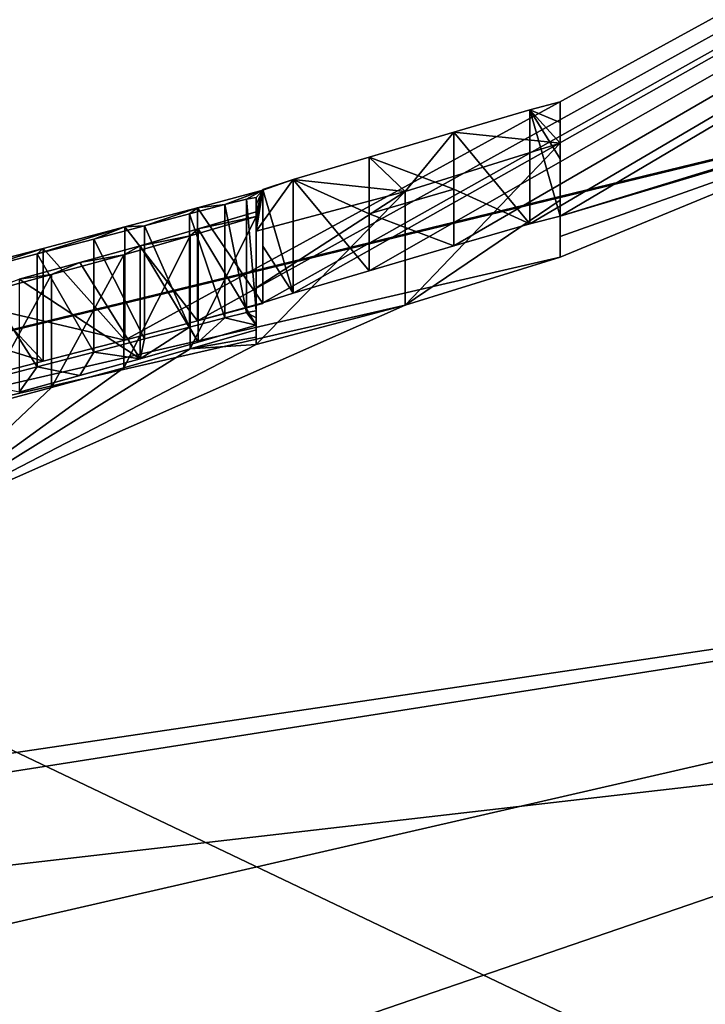
# Model space of a CAD drawing. Units: millimetres. Extents: x -65 to 65, y -41 to 14.
# Drawn here: x 4 to 5, y -14 to -13 of the extents above; entities that cross this region are included whole.
import ezdxf

# ---------------------------------------------------------------- set-up
doc = ezdxf.new("R2010")
doc.units = ezdxf.units.MM
doc.header["$LTSCALE"] = 52.148148
for name, color, linetype in [('1501', 7, 'CONTINUOUS'), ('1505', 7, 'CONTINUOUS'), ('23', 7, 'CONTINUOUS'), ('44', 7, 'CONTINUOUS'), ('45', 7, 'CONTINUOUS'), ('536', 7, 'CONTINUOUS'), ('537', 7, 'CONTINUOUS'), ('538', 7, 'CONTINUOUS'), ('539', 7, 'CONTINUOUS'), ('540', 7, 'CONTINUOUS'), ('541', 7, 'CONTINUOUS'), ('542', 7, 'CONTINUOUS'), ('543', 7, 'CONTINUOUS'), ('544', 7, 'CONTINUOUS'), ('563', 7, 'CONTINUOUS'), ('564', 7, 'CONTINUOUS'), ('565', 7, 'CONTINUOUS'), ('566', 7, 'CONTINUOUS'), ('567', 7, 'CONTINUOUS'), ('568', 7, 'CONTINUOUS'), ('569', 7, 'CONTINUOUS'), ('58', 7, 'CONTINUOUS'), ('589', 7, 'CONTINUOUS'), ('590', 7, 'CONTINUOUS'), ('591', 7, 'CONTINUOUS'), ('592', 7, 'CONTINUOUS'), ('593', 7, 'CONTINUOUS'), ('594', 7, 'CONTINUOUS'), ('595', 7, 'CONTINUOUS'), ('844', 7, 'CONTINUOUS'), ('848', 7, 'CONTINUOUS'), ('851', 7, 'CONTINUOUS')]:
    doc.layers.add(name, color=color, linetype=linetype)

msp = doc.modelspace()

# ---------------------------------------------------------------- linework, layer by layer
at = {"layer": '1501', "linetype": 'Continuous'}
msp.add_3dface([(7.95392, -13.66169, 113.73164), (4.72075, -14.75751, 116.51486), (4.15548, -14.63261, 116.17208), (7.95392, -13.66169, 113.73164)], dxfattribs=at)
at = {"layer": '1505', "linetype": 'Continuous'}
msp.add_3dface([(-0.15162, -14.61641, 94.06166), (5.18907, -14.29349, 94.81727), (5.04137, -14.01794, 95.46206), (-0.15162, -14.61641, 94.06166)], dxfattribs=at)
at = {"layer": '23', "linetype": 'Continuous'}
for points in [[(-0.15162, -13.8017, -0.16829), (-0.1358, 13.79744, 0.16823), (6.74522, 11.95061, 0.14572), (-0.15162, -13.8017, -0.16829)], [(6.75223, -11.95276, -0.14574), (-0.15162, -13.8017, -0.16829), (6.74522, 11.95061, 0.14572), (6.75223, -11.95276, -0.14574)]]:
    msp.add_3dface(points, dxfattribs=at)
at = {"layer": '44', "linetype": 'Continuous'}
for points in [[(-0.15162, -14.0039, 0.02852), (-0.15162, -13.94342, -0.11162), (6.75223, -11.95276, -0.14574), (-0.15162, -14.0039, 0.02852)], [(-0.15162, -14.0039, 0.02852), (6.75223, -11.95276, -0.14574), (3.47295, -13.52771, 0.03334), (-0.15162, -14.0039, 0.02852)], [(-0.15162, -13.94342, -0.11162), (-0.15162, -13.8017, -0.16829), (6.75223, -11.95276, -0.14574), (-0.15162, -13.94342, -0.11162)], [(3.47295, -13.52771, 0.03334), (6.75223, -11.95276, -0.14574), (6.85243, -12.12839, 0.04953), (3.47295, -13.52771, 0.03334)]]:
    msp.add_3dface(points, dxfattribs=at)
at = {"layer": '45', "linetype": 'Continuous'}
for points in [[(3.47295, -13.52771, 0.03334), (6.85243, -12.12839, 0.04953), (4.04922, -13.66311, 16.6876), (3.47295, -13.52771, 0.03334)], [(4.04922, -13.66311, 16.6876), (6.85243, -12.12839, 0.04953), (4.11575, -13.6456, 16.73194), (4.04922, -13.66311, 16.6876)], [(4.11575, -13.6456, 16.73194), (6.85243, -12.12839, 0.04953), (4.17575, -13.62914, 16.74993), (4.11575, -13.6456, 16.73194)], [(4.17575, -13.62914, 16.74993), (6.85243, -12.12839, 0.04953), (4.20364, -13.62001, 16.68179), (4.17575, -13.62914, 16.74993)], [(4.20364, -13.62001, 16.68179), (6.85243, -12.12839, 0.04953), (4.27318, -13.59958, 16.65285), (4.20364, -13.62001, 16.68179)], [(4.27318, -13.59958, 16.65285), (6.85243, -12.12839, 0.04953), (4.35088, -13.57684, 16.65313), (4.27318, -13.59958, 16.65285)], [(4.35088, -13.57684, 16.65313), (6.85243, -12.12839, 0.04953), (4.42056, -13.55658, 16.6827), (4.35088, -13.57684, 16.65313)], [(4.42056, -13.55658, 16.6827), (6.85243, -12.12839, 0.04953), (4.44832, -13.54943, 16.7509), (4.42056, -13.55658, 16.6827)], [(4.44832, -13.54943, 16.7509), (6.85243, -12.12839, 0.04953), (4.79604, -13.4428, 16.94418), (4.44832, -13.54943, 16.7509)], [(4.77762, -13.45152, 17.08266), (4.44832, -13.54943, 16.7509), (4.79604, -13.4428, 16.94418), (4.77762, -13.45152, 17.08266)], [(5.85692, -13.75842, 53.23175), (-0.15162, -14.64874, 52.91845), (4.79598, -13.44803, 17.21712), (5.85692, -13.75842, 53.23175)], [(4.79598, -13.44803, 17.21712), (-0.15162, -14.64874, 52.91845), (4.77762, -13.45152, 17.08266), (4.79598, -13.44803, 17.21712)], [(-0.15162, -14.64874, 52.91845), (4.44832, -13.58708, 18.82753), (4.77762, -13.45152, 17.08266), (-0.15162, -14.64874, 52.91845)], [(4.44832, -13.54943, 16.7509), (4.77762, -13.45152, 17.08266), (4.44832, -13.56825, 17.78559), (4.44832, -13.54943, 16.7509)], [(4.44832, -13.58708, 18.82753), (4.44832, -13.56825, 17.78559), (4.77762, -13.45152, 17.08266), (4.44832, -13.58708, 18.82753)], [(3.89656, -13.70271, 16.62345), (3.47295, -13.52771, 0.03334), (3.97451, -13.68261, 16.65083), (3.89656, -13.70271, 16.62345)], [(3.97451, -13.68261, 16.65083), (3.47295, -13.52771, 0.03334), (4.04922, -13.66311, 16.6876), (3.97451, -13.68261, 16.65083)], [(4.44832, -13.58708, 18.82753), (-0.15162, -14.64874, 52.91845), (4.30626, -13.63108, 18.96635), (4.44832, -13.58708, 18.82753)], [(-0.15162, -14.64874, 52.91845), (3.84637, -13.83474, 23.83068), (4.30626, -13.63108, 18.96635), (-0.15162, -14.64874, 52.91845)], [(4.30626, -13.63108, 18.96635), (3.84637, -13.83474, 23.83068), (4.16958, -13.66714, 18.82656), (4.30626, -13.63108, 18.96635)], [(4.17575, -13.62975, 16.78446), (4.11575, -13.6456, 16.73194), (4.17575, -13.62914, 16.74993), (4.17575, -13.62975, 16.78446)], [(4.16089, -13.6379, 17.01091), (4.16958, -13.63623, 17.0545), (4.16958, -13.64287, 17.43384), (4.16089, -13.6379, 17.01091)], [(4.10848, -13.65119, 16.93715), (4.14094, -13.64279, 16.97182), (4.11652, -13.66497, 17.85797), (4.10848, -13.65119, 16.93715)], [(4.11652, -13.66497, 17.85797), (4.14094, -13.64279, 16.97182), (4.16958, -13.64952, 17.81413), (4.11652, -13.66497, 17.85797)], [(4.14094, -13.64279, 16.97182), (4.16089, -13.6379, 17.01091), (4.16958, -13.64952, 17.81413), (4.14094, -13.64279, 16.97182)], [(4.16958, -13.64952, 17.81413), (4.16089, -13.6379, 17.01091), (4.16958, -13.64287, 17.43384), (4.16958, -13.64952, 17.81413)], [(4.06728, -13.66199, 16.90714), (4.10848, -13.65119, 16.93715), (4.06326, -13.68025, 17.90199), (4.06728, -13.66199, 16.90714)], [(4.06326, -13.68025, 17.90199), (4.10848, -13.65119, 16.93715), (4.11652, -13.66497, 17.85797), (4.06326, -13.68025, 17.90199)], [(4.16958, -13.6538, 18.05953), (4.16958, -13.66047, 18.44257), (4.10906, -13.67125, 18.1026), (4.16958, -13.6538, 18.05953)], [(4.02079, -13.67417, 16.88178), (4.06728, -13.66199, 16.90714), (4.06326, -13.68025, 17.90199), (4.02079, -13.67417, 16.88178)], [(4.16958, -13.66047, 18.44257), (4.16958, -13.66714, 18.82656), (4.10906, -13.67125, 18.1026), (4.16958, -13.66047, 18.44257)], [(4.16958, -13.66714, 18.82656), (3.84637, -13.83474, 23.83068), (4.10906, -13.67125, 18.1026), (4.16958, -13.66714, 18.82656)], [(4.10906, -13.67125, 18.1026), (3.84637, -13.83474, 23.83068), (4.0483, -13.68847, 18.14585), (4.10906, -13.67125, 18.1026)], [(3.96883, -13.68773, 16.86172), (4.02079, -13.67417, 16.88178), (4.00788, -13.6956, 17.92986), (3.96883, -13.68773, 16.86172)], [(4.00788, -13.6956, 17.92986), (4.02079, -13.67417, 16.88178), (4.06326, -13.68025, 17.90199), (4.00788, -13.6956, 17.92986)], [(4.0483, -13.68847, 18.14585), (3.84637, -13.83474, 23.83068), (3.98217, -13.70654, 18.17231), (4.0483, -13.68847, 18.14585)], [(3.91235, -13.70238, 16.84735), (3.96883, -13.68773, 16.86172), (3.9523, -13.71075, 17.95783), (3.91235, -13.70238, 16.84735)], [(3.9523, -13.71075, 17.95783), (3.96883, -13.68773, 16.86172), (4.00788, -13.6956, 17.92986), (3.9523, -13.71075, 17.95783)], [(3.98217, -13.70654, 18.17231), (3.84637, -13.83474, 23.83068), (3.91578, -13.72434, 18.19888), (3.98217, -13.70654, 18.17231)], [(-0.15162, -14.70196, 57.28325), (-0.15162, -14.64874, 52.91845), (5.85692, -13.75842, 53.23175), (-0.15162, -14.70196, 57.28325)], [(-0.15162, -15.1388, 93.10695), (-0.15162, -14.70196, 57.28325), (5.85692, -13.75842, 53.23175), (-0.15162, -15.1388, 93.10695)], [(-0.15162, -15.1388, 93.10695), (5.85692, -13.75842, 53.23175), (3.26927, -14.92879, 93.6353), (-0.15162, -15.1388, 93.10695)], [(3.26927, -14.92879, 93.6353), (5.85692, -13.75842, 53.23175), (5.93135, -14.40573, 94.86121), (3.26927, -14.92879, 93.6353)]]:
    msp.add_3dface(points, dxfattribs=at)
at = {"layer": '536', "linetype": 'Continuous'}
for points in [[(4.44832, -13.49717, 16.75154), (4.44832, -13.56825, 17.78559), (4.44832, -13.4449, 16.75218), (4.44832, -13.49717, 16.75154)], [(4.44832, -13.4449, 16.75218), (4.44832, -13.56825, 17.78559), (4.44832, -13.46379, 17.78685), (4.44832, -13.4449, 16.75218)], [(4.44832, -13.56825, 17.78559), (4.44832, -13.58708, 18.82753), (4.44832, -13.46379, 17.78685), (4.44832, -13.56825, 17.78559)], [(4.44832, -13.46379, 17.78685), (4.44832, -13.58708, 18.82753), (4.44832, -13.53489, 18.82817), (4.44832, -13.46379, 17.78685)], [(4.44832, -13.48269, 18.82881), (4.44832, -13.46379, 17.78685), (4.44832, -13.53489, 18.82817), (4.44832, -13.48269, 18.82881)], [(4.44832, -13.54943, 16.7509), (4.44832, -13.56825, 17.78559), (4.44832, -13.49717, 16.75154), (4.44832, -13.54943, 16.7509)]]:
    msp.add_3dface(points, dxfattribs=at)
at = {"layer": '537', "linetype": 'Continuous'}
for points in [[(4.44832, -13.49717, 16.75154), (4.44832, -13.4449, 16.75218), (4.42057, -13.45211, 16.68399), (4.44832, -13.49717, 16.75154)], [(4.35088, -13.47253, 16.6544), (4.42056, -13.55658, 16.6827), (4.42057, -13.45211, 16.68399), (4.35088, -13.47253, 16.6544)], [(4.42056, -13.55658, 16.6827), (4.44832, -13.54943, 16.7509), (4.42057, -13.45211, 16.68399), (4.42056, -13.55658, 16.6827)], [(4.44832, -13.54943, 16.7509), (4.44832, -13.49717, 16.75154), (4.42057, -13.45211, 16.68399), (4.44832, -13.54943, 16.7509)], [(4.35088, -13.52469, 16.65376), (4.42056, -13.55658, 16.6827), (4.35088, -13.47253, 16.6544), (4.35088, -13.52469, 16.65376)], [(4.35088, -13.57684, 16.65313), (4.42056, -13.55658, 16.6827), (4.35088, -13.52469, 16.65376), (4.35088, -13.57684, 16.65313)]]:
    msp.add_3dface(points, dxfattribs=at)
at = {"layer": '538', "linetype": 'Continuous'}
for points in [[(4.27318, -13.49544, 16.65412), (4.35088, -13.52469, 16.65376), (4.35088, -13.47253, 16.6544), (4.27318, -13.49544, 16.65412)], [(4.27318, -13.54751, 16.65349), (4.35088, -13.52469, 16.65376), (4.27318, -13.49544, 16.65412), (4.27318, -13.54751, 16.65349)], [(4.35088, -13.57684, 16.65313), (4.35088, -13.52469, 16.65376), (4.27318, -13.54751, 16.65349), (4.35088, -13.57684, 16.65313)], [(4.27318, -13.59958, 16.65285), (4.35088, -13.57684, 16.65313), (4.27318, -13.54751, 16.65349), (4.27318, -13.59958, 16.65285)]]:
    msp.add_3dface(points, dxfattribs=at)
at = {"layer": '539', "linetype": 'Continuous'}
for points in [[(4.27318, -13.54751, 16.65349), (4.27318, -13.49544, 16.65412), (4.20363, -13.51602, 16.68307), (4.27318, -13.54751, 16.65349)], [(4.17575, -13.52522, 16.7512), (4.20364, -13.62001, 16.68179), (4.20363, -13.51602, 16.68307), (4.17575, -13.52522, 16.7512)], [(4.20364, -13.62001, 16.68179), (4.27318, -13.59958, 16.65285), (4.20363, -13.51602, 16.68307), (4.20364, -13.62001, 16.68179)], [(4.27318, -13.59958, 16.65285), (4.27318, -13.54751, 16.65349), (4.20363, -13.51602, 16.68307), (4.27318, -13.59958, 16.65285)], [(4.17575, -13.57718, 16.75057), (4.20364, -13.62001, 16.68179), (4.17575, -13.52522, 16.7512), (4.17575, -13.57718, 16.75057)], [(4.17575, -13.62914, 16.74993), (4.20364, -13.62001, 16.68179), (4.17575, -13.57718, 16.75057), (4.17575, -13.62914, 16.74993)]]:
    msp.add_3dface(points, dxfattribs=at)
at = {"layer": '540', "linetype": 'Continuous'}
for points in [[(4.17575, -13.57718, 16.75057), (4.17575, -13.52522, 16.7512), (4.17575, -13.52583, 16.78573), (4.17575, -13.57718, 16.75057)], [(4.17575, -13.62975, 16.78446), (4.17575, -13.57718, 16.75057), (4.17575, -13.52583, 16.78573), (4.17575, -13.62975, 16.78446)], [(4.17575, -13.62975, 16.78446), (4.17575, -13.62914, 16.74993), (4.17575, -13.57718, 16.75057), (4.17575, -13.62975, 16.78446)]]:
    msp.add_3dface(points, dxfattribs=at)
at = {"layer": '541', "linetype": 'Continuous'}
for points in [[(4.11575, -13.5418, 16.73321), (4.17575, -13.62975, 16.78446), (4.17575, -13.52583, 16.78573), (4.11575, -13.5418, 16.73321)], [(4.11575, -13.6456, 16.73194), (4.17575, -13.62975, 16.78446), (4.11575, -13.5418, 16.73321), (4.11575, -13.6456, 16.73194)]]:
    msp.add_3dface(points, dxfattribs=at)
at = {"layer": '542', "linetype": 'Continuous'}
for points in [[(4.04922, -13.55945, 16.68887), (4.11575, -13.6456, 16.73194), (4.11575, -13.5418, 16.73321), (4.04922, -13.55945, 16.68887)], [(4.04922, -13.66311, 16.6876), (4.11575, -13.6456, 16.73194), (4.04922, -13.55945, 16.68887), (4.04922, -13.66311, 16.6876)]]:
    msp.add_3dface(points, dxfattribs=at)
at = {"layer": '543', "linetype": 'Continuous'}
for points in [[(3.97451, -13.5791, 16.65209), (4.04922, -13.66311, 16.6876), (4.04922, -13.55945, 16.68887), (3.97451, -13.5791, 16.65209)], [(3.97451, -13.68261, 16.65083), (4.04922, -13.66311, 16.6876), (3.97451, -13.5791, 16.65209), (3.97451, -13.68261, 16.65083)]]:
    msp.add_3dface(points, dxfattribs=at)
at = {"layer": '544', "linetype": 'Continuous'}
for points in [[(3.89656, -13.59934, 16.62471), (3.97451, -13.68261, 16.65083), (3.97451, -13.5791, 16.65209), (3.89656, -13.59934, 16.62471)], [(3.89656, -13.70271, 16.62345), (3.97451, -13.68261, 16.65083), (3.89656, -13.59934, 16.62471), (3.89656, -13.70271, 16.62345)]]:
    msp.add_3dface(points, dxfattribs=at)
at = {"layer": '563', "linetype": 'Continuous'}
for points in [[(4.0483, -13.68847, 18.14585), (3.98217, -13.70654, 18.17231), (4.0483, -13.5849, 18.14711), (4.0483, -13.68847, 18.14585)], [(4.0483, -13.5849, 18.14711), (3.98217, -13.70654, 18.17231), (3.98217, -13.6031, 18.17357), (4.0483, -13.5849, 18.14711)], [(3.98217, -13.70654, 18.17231), (3.91578, -13.72434, 18.19888), (3.98217, -13.6031, 18.17357), (3.98217, -13.70654, 18.17231)], [(3.91578, -13.72434, 18.19888), (3.91578, -13.62102, 18.20014), (3.98217, -13.6031, 18.17357), (3.91578, -13.72434, 18.19888)]]:
    msp.add_3dface(points, dxfattribs=at)
at = {"layer": '564', "linetype": 'Continuous'}
for points in [[(4.16958, -13.6538, 18.05953), (4.10906, -13.67125, 18.1026), (4.16958, -13.54997, 18.06079), (4.16958, -13.6538, 18.05953)], [(4.16958, -13.54997, 18.06079), (4.10906, -13.67125, 18.1026), (4.10907, -13.56755, 18.10386), (4.16958, -13.54997, 18.06079)], [(4.10906, -13.67125, 18.1026), (4.0483, -13.68847, 18.14585), (4.10907, -13.56755, 18.10386), (4.10906, -13.67125, 18.1026)], [(4.0483, -13.68847, 18.14585), (4.0483, -13.5849, 18.14711), (4.10907, -13.56755, 18.10386), (4.0483, -13.68847, 18.14585)]]:
    msp.add_3dface(points, dxfattribs=at)
at = {"layer": '565', "linetype": 'Continuous'}
for points in [[(4.16958, -13.6538, 18.05953), (4.16958, -13.54997, 18.06079), (4.16958, -13.55667, 18.44383), (4.16958, -13.6538, 18.05953)], [(4.16958, -13.66047, 18.44257), (4.16958, -13.6538, 18.05953), (4.16958, -13.55667, 18.44383), (4.16958, -13.66047, 18.44257)], [(4.16958, -13.56336, 18.82782), (4.16958, -13.66047, 18.44257), (4.16958, -13.55667, 18.44383), (4.16958, -13.56336, 18.82782)], [(4.16958, -13.61525, 18.82719), (4.16958, -13.66047, 18.44257), (4.16958, -13.56336, 18.82782), (4.16958, -13.61525, 18.82719)], [(4.16958, -13.66714, 18.82656), (4.16958, -13.66047, 18.44257), (4.16958, -13.61525, 18.82719), (4.16958, -13.66714, 18.82656)]]:
    msp.add_3dface(points, dxfattribs=at)
at = {"layer": '566', "linetype": 'Continuous'}
for points in [[(4.44832, -13.48269, 18.82881), (4.30626, -13.63108, 18.96635), (4.30625, -13.52702, 18.96762), (4.44832, -13.48269, 18.82881)], [(4.30626, -13.63108, 18.96635), (4.44832, -13.48269, 18.82881), (4.44832, -13.53489, 18.82817), (4.30626, -13.63108, 18.96635)], [(4.30626, -13.63108, 18.96635), (4.16958, -13.66714, 18.82656), (4.30625, -13.52702, 18.96762), (4.30626, -13.63108, 18.96635)], [(4.16958, -13.66714, 18.82656), (4.16958, -13.61525, 18.82719), (4.30625, -13.52702, 18.96762), (4.16958, -13.66714, 18.82656)], [(4.16958, -13.61525, 18.82719), (4.16958, -13.56336, 18.82782), (4.30625, -13.52702, 18.96762), (4.16958, -13.61525, 18.82719)], [(4.44832, -13.58708, 18.82753), (4.30626, -13.63108, 18.96635), (4.44832, -13.53489, 18.82817), (4.44832, -13.58708, 18.82753)]]:
    msp.add_3dface(points, dxfattribs=at)
at = {"layer": '567', "linetype": 'Continuous'}
for points in [[(4.16958, -13.53901, 17.43511), (4.16958, -13.63623, 17.0545), (4.16958, -13.53234, 17.05577), (4.16958, -13.53901, 17.43511)], [(4.16958, -13.64287, 17.43384), (4.16958, -13.63623, 17.0545), (4.16958, -13.53901, 17.43511), (4.16958, -13.64287, 17.43384)], [(4.16958, -13.54568, 17.8154), (4.16958, -13.64287, 17.43384), (4.16958, -13.53901, 17.43511), (4.16958, -13.54568, 17.8154)], [(4.16958, -13.64952, 17.81413), (4.16958, -13.64287, 17.43384), (4.16958, -13.54568, 17.8154), (4.16958, -13.64952, 17.81413)]]:
    msp.add_3dface(points, dxfattribs=at)
at = {"layer": '568', "linetype": 'Continuous'}
for points in [[(4.16958, -13.64952, 17.81413), (4.16958, -13.54568, 17.8154), (4.11652, -13.56124, 17.85924), (4.16958, -13.64952, 17.81413)], [(4.06326, -13.57663, 17.90325), (4.11652, -13.66497, 17.85797), (4.11652, -13.56124, 17.85924), (4.06326, -13.57663, 17.90325)], [(4.11652, -13.66497, 17.85797), (4.16958, -13.64952, 17.81413), (4.11652, -13.56124, 17.85924), (4.11652, -13.66497, 17.85797)], [(4.06326, -13.68025, 17.90199), (4.11652, -13.66497, 17.85797), (4.06326, -13.57663, 17.90325), (4.06326, -13.68025, 17.90199)]]:
    msp.add_3dface(points, dxfattribs=at)
at = {"layer": '569', "linetype": 'Continuous'}
for points in [[(4.06326, -13.68025, 17.90199), (4.06326, -13.57663, 17.90325), (4.00788, -13.59209, 17.93112), (4.06326, -13.68025, 17.90199)], [(3.9523, -13.60736, 17.95909), (4.06326, -13.68025, 17.90199), (4.00788, -13.59209, 17.93112), (3.9523, -13.60736, 17.95909)], [(3.9523, -13.71075, 17.95783), (4.06326, -13.68025, 17.90199), (3.9523, -13.60736, 17.95909), (3.9523, -13.71075, 17.95783)], [(3.9523, -13.71075, 17.95783), (4.00788, -13.6956, 17.92986), (4.06326, -13.68025, 17.90199), (3.9523, -13.71075, 17.95783)]]:
    msp.add_3dface(points, dxfattribs=at)
at = {"layer": '58', "linetype": 'Continuous'}
for points in [[(-0.15162, -12.08555, 236.78344), (-0.15162, -15.92673, 246.72806), (15.87323, -19.72547, 255.05102), (-0.15162, -12.08555, 236.78344)], [(4.91103, -12.11714, 236.77743), (-0.15162, -12.08555, 236.78344), (15.87323, -19.72547, 255.05102), (4.91103, -12.11714, 236.77743)]]:
    msp.add_3dface(points, dxfattribs=at)
at = {"layer": '589', "linetype": 'Continuous'}
for points in [[(3.96883, -13.58424, 16.86298), (3.96883, -13.68773, 16.86172), (3.91235, -13.599, 16.84861), (3.96883, -13.58424, 16.86298)], [(3.96883, -13.68773, 16.86172), (3.91235, -13.70238, 16.84735), (3.91235, -13.599, 16.84861), (3.96883, -13.68773, 16.86172)]]:
    msp.add_3dface(points, dxfattribs=at)
at = {"layer": '590', "linetype": 'Continuous'}
for points in [[(4.02079, -13.57057, 16.88304), (4.02079, -13.67417, 16.88178), (3.96883, -13.58424, 16.86298), (4.02079, -13.57057, 16.88304)], [(4.02079, -13.67417, 16.88178), (3.96883, -13.68773, 16.86172), (3.96883, -13.58424, 16.86298), (4.02079, -13.67417, 16.88178)]]:
    msp.add_3dface(points, dxfattribs=at)
at = {"layer": '591', "linetype": 'Continuous'}
for points in [[(4.06728, -13.5583, 16.9084), (4.06728, -13.66199, 16.90714), (4.02079, -13.57057, 16.88304), (4.06728, -13.5583, 16.9084)], [(4.06728, -13.66199, 16.90714), (4.02079, -13.67417, 16.88178), (4.02079, -13.57057, 16.88304), (4.06728, -13.66199, 16.90714)]]:
    msp.add_3dface(points, dxfattribs=at)
at = {"layer": '592', "linetype": 'Continuous'}
for points in [[(4.10848, -13.54742, 16.93842), (4.10848, -13.65119, 16.93715), (4.06728, -13.5583, 16.9084), (4.10848, -13.54742, 16.93842)], [(4.10848, -13.65119, 16.93715), (4.06728, -13.66199, 16.90714), (4.06728, -13.5583, 16.9084), (4.10848, -13.65119, 16.93715)]]:
    msp.add_3dface(points, dxfattribs=at)
at = {"layer": '593', "linetype": 'Continuous'}
for points in [[(4.14094, -13.53895, 16.97309), (4.14094, -13.64279, 16.97182), (4.10848, -13.54742, 16.93842), (4.14094, -13.53895, 16.97309)], [(4.14094, -13.64279, 16.97182), (4.10848, -13.65119, 16.93715), (4.10848, -13.54742, 16.93842), (4.14094, -13.64279, 16.97182)]]:
    msp.add_3dface(points, dxfattribs=at)
at = {"layer": '594', "linetype": 'Continuous'}
for points in [[(4.16089, -13.6379, 17.01091), (4.14094, -13.53895, 16.97309), (4.16089, -13.53403, 17.01218), (4.16089, -13.6379, 17.01091)], [(4.16089, -13.6379, 17.01091), (4.14094, -13.64279, 16.97182), (4.14094, -13.53895, 16.97309), (4.16089, -13.6379, 17.01091)]]:
    msp.add_3dface(points, dxfattribs=at)
at = {"layer": '595', "linetype": 'Continuous'}
for points in [[(4.16958, -13.53234, 17.05577), (4.16958, -13.63623, 17.0545), (4.16089, -13.53403, 17.01218), (4.16958, -13.53234, 17.05577)], [(4.16958, -13.63623, 17.0545), (4.16089, -13.6379, 17.01091), (4.16089, -13.53403, 17.01218), (4.16958, -13.63623, 17.0545)]]:
    msp.add_3dface(points, dxfattribs=at)
at = {"layer": '844', "linetype": 'Continuous'}
for points in [[(4.44832, -13.4449, 16.75218), (4.44832, -13.46379, 17.78685), (4.42057, -13.45211, 16.68399), (4.44832, -13.4449, 16.75218)], [(4.44832, -13.48269, 18.82881), (4.35088, -13.47253, 16.6544), (4.42057, -13.45211, 16.68399), (4.44832, -13.48269, 18.82881)], [(4.44832, -13.46379, 17.78685), (4.44832, -13.48269, 18.82881), (4.42057, -13.45211, 16.68399), (4.44832, -13.46379, 17.78685)], [(4.27318, -13.49544, 16.65412), (4.35088, -13.47253, 16.6544), (4.30625, -13.52702, 18.96762), (4.27318, -13.49544, 16.65412)], [(4.35088, -13.47253, 16.6544), (4.44832, -13.48269, 18.82881), (4.30625, -13.52702, 18.96762), (4.35088, -13.47253, 16.6544)], [(4.20363, -13.51602, 16.68307), (4.27318, -13.49544, 16.65412), (4.30625, -13.52702, 18.96762), (4.20363, -13.51602, 16.68307)], [(4.17575, -13.52583, 16.78573), (4.20363, -13.51602, 16.68307), (4.16958, -13.56336, 18.82782), (4.17575, -13.52583, 16.78573)], [(4.16958, -13.56336, 18.82782), (4.20363, -13.51602, 16.68307), (4.30625, -13.52702, 18.96762), (4.16958, -13.56336, 18.82782)], [(4.17575, -13.52522, 16.7512), (4.20363, -13.51602, 16.68307), (4.17575, -13.52583, 16.78573), (4.17575, -13.52522, 16.7512)], [(4.11575, -13.5418, 16.73321), (4.17575, -13.52583, 16.78573), (4.14094, -13.53895, 16.97309), (4.11575, -13.5418, 16.73321)], [(4.14094, -13.53895, 16.97309), (4.17575, -13.52583, 16.78573), (4.16089, -13.53403, 17.01218), (4.14094, -13.53895, 16.97309)], [(4.17575, -13.52583, 16.78573), (4.16958, -13.53234, 17.05577), (4.16089, -13.53403, 17.01218), (4.17575, -13.52583, 16.78573)], [(4.16958, -13.56336, 18.82782), (4.16958, -13.55667, 18.44383), (4.17575, -13.52583, 16.78573), (4.16958, -13.56336, 18.82782)], [(4.16958, -13.54997, 18.06079), (4.17575, -13.52583, 16.78573), (4.16958, -13.55667, 18.44383), (4.16958, -13.54997, 18.06079)], [(4.16958, -13.54568, 17.8154), (4.17575, -13.52583, 16.78573), (4.16958, -13.54997, 18.06079), (4.16958, -13.54568, 17.8154)], [(4.16958, -13.53901, 17.43511), (4.17575, -13.52583, 16.78573), (4.16958, -13.54568, 17.8154), (4.16958, -13.53901, 17.43511)], [(4.16958, -13.53234, 17.05577), (4.17575, -13.52583, 16.78573), (4.16958, -13.53901, 17.43511), (4.16958, -13.53234, 17.05577)], [(4.04922, -13.55945, 16.68887), (4.11575, -13.5418, 16.73321), (4.06728, -13.5583, 16.9084), (4.04922, -13.55945, 16.68887)], [(4.11575, -13.5418, 16.73321), (4.10848, -13.54742, 16.93842), (4.06728, -13.5583, 16.9084), (4.11575, -13.5418, 16.73321)], [(4.11575, -13.5418, 16.73321), (4.14094, -13.53895, 16.97309), (4.10848, -13.54742, 16.93842), (4.11575, -13.5418, 16.73321)], [(4.16958, -13.54568, 17.8154), (4.16958, -13.54997, 18.06079), (4.11652, -13.56124, 17.85924), (4.16958, -13.54568, 17.8154)], [(4.16958, -13.54997, 18.06079), (4.10907, -13.56755, 18.10386), (4.11652, -13.56124, 17.85924), (4.16958, -13.54997, 18.06079)], [(3.97451, -13.5791, 16.65209), (4.04922, -13.55945, 16.68887), (3.96883, -13.58424, 16.86298), (3.97451, -13.5791, 16.65209)], [(4.04922, -13.55945, 16.68887), (4.02079, -13.57057, 16.88304), (3.96883, -13.58424, 16.86298), (4.04922, -13.55945, 16.68887)], [(4.04922, -13.55945, 16.68887), (4.06728, -13.5583, 16.9084), (4.02079, -13.57057, 16.88304), (4.04922, -13.55945, 16.68887)], [(4.10907, -13.56755, 18.10386), (4.06326, -13.57663, 17.90325), (4.11652, -13.56124, 17.85924), (4.10907, -13.56755, 18.10386)], [(4.10907, -13.56755, 18.10386), (4.0483, -13.5849, 18.14711), (4.06326, -13.57663, 17.90325), (4.10907, -13.56755, 18.10386)], [(3.89656, -13.59934, 16.62471), (3.97451, -13.5791, 16.65209), (3.91235, -13.599, 16.84861), (3.89656, -13.59934, 16.62471)], [(3.97451, -13.5791, 16.65209), (3.96883, -13.58424, 16.86298), (3.91235, -13.599, 16.84861), (3.97451, -13.5791, 16.65209)], [(4.06326, -13.57663, 17.90325), (4.0483, -13.5849, 18.14711), (4.00788, -13.59209, 17.93112), (4.06326, -13.57663, 17.90325)], [(4.0483, -13.5849, 18.14711), (3.98217, -13.6031, 18.17357), (4.00788, -13.59209, 17.93112), (4.0483, -13.5849, 18.14711)], [(3.98217, -13.6031, 18.17357), (3.9523, -13.60736, 17.95909), (4.00788, -13.59209, 17.93112), (3.98217, -13.6031, 18.17357)], [(3.98217, -13.6031, 18.17357), (3.91578, -13.62102, 18.20014), (3.9523, -13.60736, 17.95909), (3.98217, -13.6031, 18.17357)]]:
    msp.add_3dface(points, dxfattribs=at)
at = {"layer": '848', "linetype": 'Continuous'}
for points in [[(3.01783, -15.62383, 94.34475), (-0.15162, -15.79824, 93.84905), (5.04137, -14.01794, 95.46206), (3.01783, -15.62383, 94.34475)], [(-0.15162, -15.79824, 93.84905), (-0.15162, -14.61641, 94.06166), (5.04137, -14.01794, 95.46206), (-0.15162, -15.79824, 93.84905)], [(6.02271, -15.07988, 95.85881), (3.01783, -15.62383, 94.34475), (5.04137, -14.01794, 95.46206), (6.02271, -15.07988, 95.85881)]]:
    msp.add_3dface(points, dxfattribs=at)
at = {"layer": '851', "linetype": 'Continuous'}
msp.add_3dface([(7.66185, -15.13943, 113.73107), (7.95392, -13.66169, 113.73164), (4.15548, -14.63261, 116.17208), (7.66185, -15.13943, 113.73107)], dxfattribs=at)

doc.saveas('drawing.dxf')
